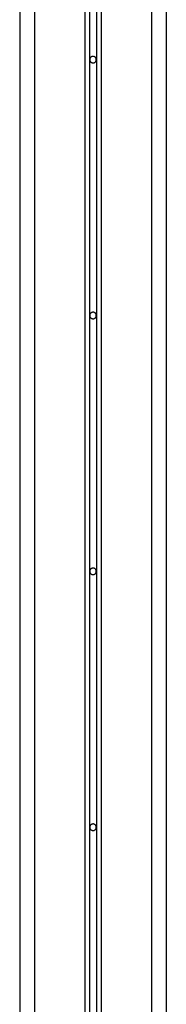
# Model space of a CAD drawing. Extents: x -50 to 50, y -58 to 58.
# Drawn here: x -17 to -16, y 45 to 51 of the extents above; entities that cross this region are included whole.
import ezdxf

# ---------------------------------------------------------------- set-up
doc = ezdxf.new("R2010")
doc.units = 0
doc.layers.get('0').update_dxf_attribs({"linetype": 'CONTINUOUS'})

msp = doc.modelspace()

# ---------------------------------------------------------------- linework, layer by layer
at = {"color": 0}
for points in [[(-16.8162, 53.6977), (-16.8162, 23.5165)], [(-16.8162, 53.6977), (-16.8162, 23.5165)], [(-16.8162, 53.6977), (-16.8162, 23.5165)], [(-16.8162, 53.6977), (-16.8162, 23.5165)], [(-16.8162, 53.6977), (-16.8162, 23.5165)], [(-16.8162, 53.6977), (-16.8162, 23.5165)], [(-16.8162, 53.6977), (-16.8162, 23.5165)], [(-16.8162, 53.6977), (-16.8162, 23.5165)], [(-16.8162, 53.6977), (-16.8162, 23.5165)], [(-16.8162, 53.6977), (-16.8162, 23.5165)], [(-16.8162, 53.6977), (-16.8162, 23.5165)], [(-16.8162, 53.6977), (-16.8162, 23.5165)], [(-16.8162, 53.6977), (-16.8162, 23.5165)], [(-16.8162, 53.6977), (-16.8162, 23.5165)], [(-16.8162, 53.6977), (-16.8162, 23.5165)], [(-16.8162, 53.6977), (-16.8162, 23.5165)], [(-16.8162, 53.6977), (-16.8162, 23.5165)], [(-16.8162, 53.6977), (-16.8162, 23.5165)], [(-16.8162, 53.6977), (-16.8162, 23.5165)], [(-16.8162, 53.6977), (-16.8162, 23.5165)], [(-16.8162, 53.6977), (-16.8162, 23.5165)], [(-16.7862, 53.6977), (-16.7862, 23.5385)], [(-16.7862, 53.6977), (-16.7862, 23.5385)], [(-16.7862, 53.6977), (-16.7862, 23.5385)], [(-16.7862, 53.6977), (-16.7862, 23.5385)], [(-16.7862, 53.6977), (-16.7862, 23.5385)], [(-16.7862, 53.6977), (-16.7862, 23.5385)], [(-16.7862, 53.6977), (-16.7862, 23.5385)], [(-16.7862, 53.6977), (-16.7862, 23.5385)], [(-16.7862, 53.6977), (-16.7862, 23.5385)], [(-16.7862, 53.6977), (-16.7862, 23.5385)], [(-16.7862, 53.6977), (-16.7862, 23.5385)], [(-16.7862, 53.6977), (-16.7862, 23.5385)], [(-16.7862, 53.6977), (-16.7862, 23.5385)], [(-16.7862, 53.6977), (-16.7862, 23.5385)], [(-16.7862, 53.6977), (-16.7862, 23.5385)], [(-16.7862, 53.6977), (-16.7862, 23.5385)], [(-16.7862, 53.6977), (-16.7862, 23.5385)], [(-16.7862, 53.6977), (-16.7862, 23.5385)], [(-16.7862, 53.6977), (-16.7862, 23.5385)], [(-16.7862, 53.6977), (-16.7862, 23.5385)], [(-16.7862, 53.6977), (-16.7862, 23.5385)], [(-16.7362, 53.6977), (-16.7362, 23.5385)], [(-16.7362, 53.6977), (-16.7362, 23.5385)], [(-16.7362, 53.6977), (-16.7362, 23.5385)], [(-16.7362, 53.6977), (-16.7362, 23.5385)], [(-16.7362, 53.6977), (-16.7362, 23.5385)], [(-16.7362, 53.6977), (-16.7362, 23.5385)], [(-16.7362, 53.6977), (-16.7362, 23.5385)], [(-16.7362, 53.6977), (-16.7362, 23.5385)], [(-16.7362, 53.6977), (-16.7362, 23.5385)], [(-16.7362, 53.6977), (-16.7362, 23.5385)], [(-16.7362, 53.6977), (-16.7362, 23.5385)], [(-16.7362, 53.6977), (-16.7362, 23.5385)], [(-16.7362, 53.6977), (-16.7362, 23.5385)], [(-16.7362, 53.6977), (-16.7362, 23.5385)], [(-16.7362, 53.6977), (-16.7362, 23.5385)], [(-16.7362, 53.6977), (-16.7362, 23.5385)], [(-16.7362, 53.6977), (-16.7362, 23.5385)], [(-16.7362, 53.6977), (-16.7362, 23.5385)], [(-16.7362, 53.6977), (-16.7362, 23.5385)], [(-16.7362, 53.6977), (-16.7362, 23.5385)], [(-16.7362, 53.6977), (-16.7362, 23.5385)], [(-16.7062, 53.6977), (-16.7062, 23.5165)], [(-16.7062, 53.6977), (-16.7062, 23.5165)], [(-16.7062, 53.6977), (-16.7062, 23.5165)], [(-16.7062, 53.6977), (-16.7062, 23.5165)], [(-16.7062, 53.6977), (-16.7062, 23.5165)], [(-16.7062, 53.6977), (-16.7062, 23.5165)], [(-16.7062, 53.6977), (-16.7062, 23.5165)], [(-16.7062, 53.6977), (-16.7062, 23.5165)], [(-16.7062, 53.6977), (-16.7062, 23.5165)], [(-16.7062, 53.6977), (-16.7062, 23.5165)], [(-16.7062, 53.6977), (-16.7062, 23.5165)], [(-16.7062, 53.6977), (-16.7062, 23.5165)], [(-16.7062, 53.6977), (-16.7062, 23.5165)], [(-16.7062, 53.6977), (-16.7062, 23.5165)], [(-16.7062, 53.6977), (-16.7062, 23.5165)], [(-16.7062, 53.6977), (-16.7062, 23.5165)], [(-16.7062, 53.6977), (-16.7062, 23.5165)], [(-16.7062, 53.6977), (-16.7062, 23.5165)], [(-16.7062, 53.6977), (-16.7062, 23.5165)], [(-16.7062, 53.6977), (-16.7062, 23.5165)], [(-16.7062, 53.6977), (-16.7062, 23.5165)], [(-16.3612, 53.6977), (-16.3612, 22.2732)], [(-16.3612, 53.6977), (-16.3612, 22.2732)], [(-16.3612, 53.6977), (-16.3612, 22.2732)], [(-16.3612, 53.6977), (-16.3612, 22.2732)], [(-16.3612, 53.6977), (-16.3612, 22.2732)], [(-16.3612, 53.6977), (-16.3612, 22.2732)], [(-16.3612, 53.6977), (-16.3612, 22.2732)], [(-16.3612, 53.6977), (-16.3612, 22.2732)], [(-16.3612, 53.6977), (-16.3612, 22.2732)], [(-16.3612, 53.6977), (-16.3612, 22.2732)], [(-16.3612, 53.6977), (-16.3612, 22.2732)], [(-16.3612, 53.6977), (-16.3612, 22.2732)], [(-16.3612, 53.6977), (-16.3612, 22.2732)], [(-16.3612, 53.6977), (-16.3612, 22.2732)], [(-16.3612, 53.6977), (-16.3612, 22.2732)], [(-16.3612, 53.6977), (-16.3612, 22.2732)], [(-16.3612, 53.6977), (-16.3612, 22.2732)], [(-16.3612, 53.6977), (-16.3612, 22.2732)], [(-16.3612, 53.6977), (-16.3612, 22.2732)], [(-16.3612, 53.6977), (-16.3612, 22.2732)], [(-16.3612, 53.6977), (-16.3612, 22.2732)], [(-16.2612, 53.6977), (-16.2612, 36.5732)], [(-16.2612, 53.6977), (-16.2612, 36.5732)], [(-16.2612, 53.6977), (-16.2612, 36.5732)], [(-16.2612, 53.6977), (-16.2612, 36.5732)], [(-16.2612, 53.6977), (-16.2612, 36.5732)], [(-16.2612, 53.6977), (-16.2612, 36.5732)], [(-16.2612, 53.6977), (-16.2612, 36.5732)], [(-16.2612, 53.6977), (-16.2612, 36.5732)], [(-16.2612, 53.6977), (-16.2612, 36.5732)], [(-16.2612, 53.6977), (-16.2612, 36.5732)], [(-16.2612, 53.6977), (-16.2612, 36.5732)], [(-16.2612, 53.6977), (-16.2612, 36.5732)], [(-16.2612, 53.6977), (-16.2612, 36.5732)], [(-16.2612, 53.6977), (-16.2612, 36.5732)], [(-16.2612, 53.6977), (-16.2612, 36.5732)], [(-16.2612, 53.6977), (-16.2612, 36.5732)], [(-16.2612, 53.6977), (-16.2612, 36.5732)], [(-16.2612, 53.6977), (-16.2612, 36.5732)], [(-16.2612, 53.6977), (-16.2612, 36.5732)], [(-16.2612, 53.6977), (-16.2612, 36.5732)], [(-16.2612, 53.6977), (-16.2612, 36.5732)], [(-17.2612, 53.4155), (-17.2612, 36.5732)], [(-17.2612, 53.4155), (-17.2612, 36.5732)], [(-17.2612, 53.4155), (-17.2612, 36.5732)], [(-17.2612, 53.4155), (-17.2612, 36.5732)], [(-17.2612, 53.4155), (-17.2612, 36.5732)], [(-17.2612, 53.4155), (-17.2612, 36.5732)], [(-17.2612, 53.4155), (-17.2612, 36.5732)], [(-17.2612, 53.4155), (-17.2612, 36.5732)], [(-17.2612, 53.4155), (-17.2612, 36.5732)], [(-17.2612, 53.4155), (-17.2612, 36.5732)], [(-17.2612, 53.4155), (-17.2612, 36.5732)], [(-17.2612, 53.4155), (-17.2612, 36.5732)], [(-17.2612, 53.4155), (-17.2612, 36.5732)], [(-17.2612, 53.4155), (-17.2612, 36.5732)], [(-17.2612, 53.4155), (-17.2612, 36.5732)], [(-17.2612, 53.4155), (-17.2612, 36.5732)], [(-17.2612, 53.4155), (-17.2612, 36.5732)], [(-17.2612, 53.4155), (-17.2612, 36.5732)], [(-17.2612, 53.4155), (-17.2612, 36.5732)], [(-17.2612, 53.4155), (-17.2612, 36.5732)], [(-17.2612, 53.4155), (-17.2612, 36.5732)], [(-17.1612, 53.4155), (-17.1612, 22.2732)], [(-17.1612, 53.4155), (-17.1612, 22.2732)], [(-17.1612, 53.4155), (-17.1612, 22.2732)], [(-17.1612, 53.4155), (-17.1612, 22.2732)], [(-17.1612, 53.4155), (-17.1612, 22.2732)], [(-17.1612, 53.4155), (-17.1612, 22.2732)], [(-17.1612, 53.4155), (-17.1612, 22.2732)], [(-17.1612, 53.4155), (-17.1612, 22.2732)], [(-17.1612, 53.4155), (-17.1612, 22.2732)], [(-17.1612, 53.4155), (-17.1612, 22.2732)], [(-17.1612, 53.4155), (-17.1612, 22.2732)], [(-17.1612, 53.4155), (-17.1612, 22.2732)], [(-17.1612, 53.4155), (-17.1612, 22.2732)], [(-17.1612, 53.4155), (-17.1612, 22.2732)], [(-17.1612, 53.4155), (-17.1612, 22.2732)], [(-17.1612, 53.4155), (-17.1612, 22.2732)], [(-17.1612, 53.4155), (-17.1612, 22.2732)], [(-17.1612, 53.4155), (-17.1612, 22.2732)], [(-17.1612, 53.4155), (-17.1612, 22.2732)], [(-17.1612, 53.4155), (-17.1612, 22.2732)], [(-17.1612, 53.4155), (-17.1612, 22.2732)], [(-16.7387, 51.1432), (-16.7387, 51.1432), (-16.7387, 51.1453), (-16.7391, 51.1476), (-16.7396, 51.1497), (-16.7404, 51.1519), (-16.7412, 51.1537), (-16.7424, 51.1557), (-16.7437, 51.1573), (-16.7452, 51.159), (-16.7467, 51.1603), (-16.7484, 51.1617), (-16.7502, 51.1627), (-16.7523, 51.1638), (-16.7543, 51.1645), (-16.7565, 51.1651), (-16.7588, 51.1655), (-16.7612, 51.1657), (-16.7612, 51.1657), (-16.7633, 51.1655), (-16.7656, 51.1651), (-16.7677, 51.1645), (-16.7699, 51.1638), (-16.7717, 51.1627), (-16.7737, 51.1617), (-16.7753, 51.1603), (-16.777, 51.159), (-16.7783, 51.1573), (-16.7797, 51.1557), (-16.7807, 51.1537), (-16.7818, 51.1519), (-16.7825, 51.1497), (-16.7831, 51.1476), (-16.7835, 51.1453), (-16.7837, 51.1432), (-16.7837, 51.1432), (-16.7835, 51.1408), (-16.7831, 51.1385), (-16.7825, 51.1363), (-16.7818, 51.1343), (-16.7807, 51.1322), (-16.7797, 51.1304), (-16.7783, 51.1287), (-16.777, 51.1272), (-16.7753, 51.1257), (-16.7737, 51.1244), (-16.7717, 51.1232), (-16.7699, 51.1224), (-16.7677, 51.1216), (-16.7656, 51.1211), (-16.7633, 51.1207), (-16.7612, 51.1207), (-16.7612, 51.1207), (-16.7588, 51.1207), (-16.7565, 51.1211), (-16.7543, 51.1216), (-16.7523, 51.1224), (-16.7502, 51.1232), (-16.7484, 51.1244), (-16.7467, 51.1257), (-16.7452, 51.1272), (-16.7437, 51.1287), (-16.7424, 51.1304), (-16.7412, 51.1322), (-16.7404, 51.1343), (-16.7396, 51.1363), (-16.7391, 51.1385), (-16.7387, 51.1408), (-16.7387, 51.1432)], [(-16.7387, 49.3932), (-16.7387, 49.3932), (-16.7387, 49.3953), (-16.7391, 49.3976), (-16.7396, 49.3997), (-16.7404, 49.4019), (-16.7412, 49.4037), (-16.7424, 49.4057), (-16.7437, 49.4073), (-16.7452, 49.409), (-16.7467, 49.4103), (-16.7484, 49.4117), (-16.7502, 49.4127), (-16.7523, 49.4138), (-16.7543, 49.4145), (-16.7565, 49.4151), (-16.7588, 49.4155), (-16.7612, 49.4157), (-16.7612, 49.4157), (-16.7633, 49.4155), (-16.7656, 49.4151), (-16.7677, 49.4145), (-16.7699, 49.4138), (-16.7717, 49.4127), (-16.7737, 49.4117), (-16.7753, 49.4103), (-16.777, 49.409), (-16.7783, 49.4073), (-16.7797, 49.4057), (-16.7807, 49.4037), (-16.7818, 49.4019), (-16.7825, 49.3997), (-16.7831, 49.3976), (-16.7835, 49.3953), (-16.7837, 49.3932), (-16.7837, 49.3932), (-16.7835, 49.3908), (-16.7831, 49.3885), (-16.7825, 49.3863), (-16.7818, 49.3843), (-16.7807, 49.3822), (-16.7797, 49.3804), (-16.7783, 49.3787), (-16.777, 49.3772), (-16.7753, 49.3757), (-16.7737, 49.3744), (-16.7717, 49.3732), (-16.7699, 49.3724), (-16.7677, 49.3716), (-16.7656, 49.3711), (-16.7633, 49.3707), (-16.7612, 49.3707), (-16.7612, 49.3707), (-16.7588, 49.3707), (-16.7565, 49.3711), (-16.7543, 49.3716), (-16.7523, 49.3724), (-16.7502, 49.3732), (-16.7484, 49.3744), (-16.7467, 49.3757), (-16.7452, 49.3772), (-16.7437, 49.3787), (-16.7424, 49.3804), (-16.7412, 49.3822), (-16.7404, 49.3843), (-16.7396, 49.3863), (-16.7391, 49.3885), (-16.7387, 49.3908), (-16.7387, 49.3932)], [(-16.7387, 47.6432), (-16.7387, 47.6432), (-16.7387, 47.6453), (-16.7391, 47.6476), (-16.7396, 47.6497), (-16.7404, 47.6519), (-16.7412, 47.6537), (-16.7424, 47.6557), (-16.7437, 47.6573), (-16.7452, 47.659), (-16.7467, 47.6603), (-16.7484, 47.6617), (-16.7502, 47.6627), (-16.7523, 47.6638), (-16.7543, 47.6645), (-16.7565, 47.6651), (-16.7588, 47.6655), (-16.7612, 47.6657), (-16.7612, 47.6657), (-16.7633, 47.6655), (-16.7656, 47.6651), (-16.7677, 47.6645), (-16.7699, 47.6638), (-16.7717, 47.6627), (-16.7737, 47.6617), (-16.7753, 47.6603), (-16.777, 47.659), (-16.7783, 47.6573), (-16.7797, 47.6557), (-16.7807, 47.6537), (-16.7818, 47.6519), (-16.7825, 47.6497), (-16.7831, 47.6476), (-16.7835, 47.6453), (-16.7837, 47.6432), (-16.7837, 47.6432), (-16.7835, 47.6408), (-16.7831, 47.6385), (-16.7825, 47.6363), (-16.7818, 47.6343), (-16.7807, 47.6322), (-16.7797, 47.6304), (-16.7783, 47.6287), (-16.777, 47.6272), (-16.7753, 47.6257), (-16.7737, 47.6244), (-16.7717, 47.6232), (-16.7699, 47.6224), (-16.7677, 47.6216), (-16.7656, 47.6211), (-16.7633, 47.6207), (-16.7612, 47.6207), (-16.7612, 47.6207), (-16.7588, 47.6207), (-16.7565, 47.6211), (-16.7543, 47.6216), (-16.7523, 47.6224), (-16.7502, 47.6232), (-16.7484, 47.6244), (-16.7467, 47.6257), (-16.7452, 47.6272), (-16.7437, 47.6287), (-16.7424, 47.6304), (-16.7412, 47.6322), (-16.7404, 47.6343), (-16.7396, 47.6363), (-16.7391, 47.6385), (-16.7387, 47.6408), (-16.7387, 47.6432)], [(-16.7387, 45.8932), (-16.7387, 45.8932), (-16.7387, 45.8953), (-16.7391, 45.8976), (-16.7396, 45.8997), (-16.7404, 45.9019), (-16.7412, 45.9037), (-16.7424, 45.9057), (-16.7437, 45.9073), (-16.7452, 45.909), (-16.7467, 45.9103), (-16.7484, 45.9117), (-16.7502, 45.9127), (-16.7523, 45.9138), (-16.7543, 45.9145), (-16.7565, 45.9151), (-16.7588, 45.9155), (-16.7612, 45.9157), (-16.7612, 45.9157), (-16.7633, 45.9155), (-16.7656, 45.9151), (-16.7677, 45.9145), (-16.7699, 45.9138), (-16.7717, 45.9127), (-16.7737, 45.9117), (-16.7753, 45.9103), (-16.777, 45.909), (-16.7783, 45.9073), (-16.7797, 45.9057), (-16.7807, 45.9037), (-16.7818, 45.9019), (-16.7825, 45.8997), (-16.7831, 45.8976), (-16.7835, 45.8953), (-16.7837, 45.8932), (-16.7837, 45.8932), (-16.7835, 45.8908), (-16.7831, 45.8885), (-16.7825, 45.8863), (-16.7818, 45.8843), (-16.7807, 45.8822), (-16.7797, 45.8804), (-16.7783, 45.8787), (-16.777, 45.8772), (-16.7753, 45.8757), (-16.7737, 45.8744), (-16.7717, 45.8732), (-16.7699, 45.8724), (-16.7677, 45.8716), (-16.7656, 45.8711), (-16.7633, 45.8707), (-16.7612, 45.8707), (-16.7612, 45.8707), (-16.7588, 45.8707), (-16.7565, 45.8711), (-16.7543, 45.8716), (-16.7523, 45.8724), (-16.7502, 45.8732), (-16.7484, 45.8744), (-16.7467, 45.8757), (-16.7452, 45.8772), (-16.7437, 45.8787), (-16.7424, 45.8804), (-16.7412, 45.8822), (-16.7404, 45.8843), (-16.7396, 45.8863), (-16.7391, 45.8885), (-16.7387, 45.8908), (-16.7387, 45.8932)]]:
    msp.add_lwpolyline(points, dxfattribs=at)

doc.saveas('drawing.dxf')
